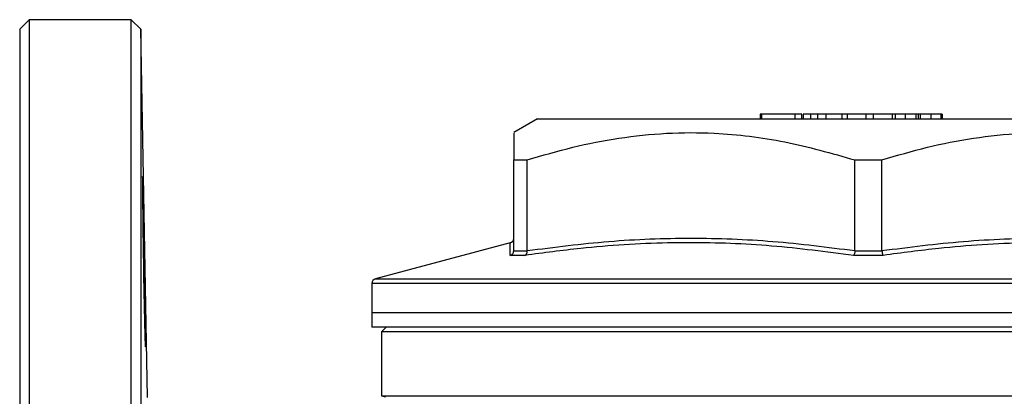
# Model space of a CAD drawing. Units: millimetres. Extents: x -174 to 706, y -58 to 374.
# Drawn here: x 527 to 631, y 334 to 374 of the extents above; entities that cross this region are included whole.
import ezdxf

# ---------------------------------------------------------------- set-up
doc = ezdxf.new("R2010")
doc.units = ezdxf.units.MM

msp = doc.modelspace()

# ---------------------------------------------------------------- linework, layer by layer
at = {"color": 7, "linetype": 'Continuous', "lineweight": 25}
for p, q in [((527.71, 373.68), (526.71, 372.68)), ((538.5, 373.68), (527.71, 373.68)), ((527.71, 373.68), (527.71, 174.68)), ((539.53, 372.68), (538.5, 373.68)), ((538.5, 174.68), (538.5, 373.68)), ((526.71, 372.68), (526.71, 175.68)), ((540.21, 333.74), (539.53, 372.68)), ((539.53, 372.68), (539.53, 175.68)), ((605.02, 363.68), (605.02, 363.18)), ((605.14, 363.68), (605.02, 363.68)), ((605.14, 363.68), (605.14, 363.18)), ((608.67, 363.68), (605.14, 363.68)), ((608.67, 363.68), (608.67, 363.18)), ((609.39, 363.68), (608.67, 363.68)), ((609.39, 363.68), (609.39, 363.18)), ((609.44, 363.68), (609.39, 363.68)), ((609.57, 363.68), (609.57, 363.18)), ((610.35, 363.68), (610.35, 363.18)), ((611.08, 363.68), (611.08, 363.18)), ((611.96, 363.68), (611.96, 363.18)), ((613.67, 363.68), (611.96, 363.68)), ((613.67, 363.68), (613.67, 363.18)), ((614.2, 363.68), (613.67, 363.68)), ((614.2, 363.68), (614.2, 363.18)), ((616.19, 363.68), (614.2, 363.68)), ((616.19, 363.68), (616.19, 363.18)), ((616.98, 363.68), (616.19, 363.68)), ((616.98, 363.68), (616.98, 363.18)), ((618.97, 363.68), (616.98, 363.68)), ((618.97, 363.68), (618.97, 363.18)), ((619.31, 363.68), (618.97, 363.68)), ((620.36, 363.68), (619.31, 363.68)), ((619.31, 363.68), (619.31, 363.18)), ((620.36, 363.68), (620.36, 363.18)), ((621.47, 363.68), (620.36, 363.68)), ((621.47, 363.68), (621.47, 363.18)), ((621.72, 363.68), (621.72, 363.18)), ((621.94, 363.68), (621.94, 363.18)), ((623.06, 363.68), (621.94, 363.68)), ((623.06, 363.68), (623.06, 363.18)), ((624.12, 363.68), (623.06, 363.68)), ((624.12, 363.68), (624.12, 363.18)), ((624.27, 363.68), (624.12, 363.68)), ((624.27, 363.68), (624.27, 363.18)), ((581.46, 363.18), (578.96, 361.74)), ((581.46, 363.18), (651.46, 363.18)), ((578.96, 358.85), (580.39, 358.85)), ((578.96, 349.26), (578.96, 358.85)), ((580.39, 349.26), (580.39, 358.85)), ((615.03, 358.85), (617.89, 358.85)), ((615.03, 349.26), (615.03, 358.85)), ((617.89, 349.26), (617.89, 358.85)), ((578.59, 350.1), (564.33, 346.28)), ((578.59, 350.09), (578.59, 350.1)), ((578.96, 349.26), (578.96, 349.24)), ((578.96, 349.24), (580.39, 349.24)), ((580.39, 349.24), (580.39, 349.26)), ((615.03, 349.26), (615.03, 349.24)), ((615.03, 349.24), (617.89, 349.24)), ((617.89, 349.24), (617.89, 349.26)), ((580.14, 348.76), (578.58, 348.76)), ((618.03, 348.76), (614.89, 348.76)), ((563.96, 345.79), (563.96, 342.68)), ((563.96, 342.68), (563.96, 341.18)), ((616.46, 342.68), (563.96, 342.68)), ((668.96, 342.68), (616.46, 342.68)), ((616.46, 341.18), (563.96, 341.18)), ((565.46, 341.18), (564.96, 340.68)), ((564.96, 340.68), (564.96, 333.91)), ((616.46, 340.68), (564.96, 340.68)), ((668.96, 341.18), (616.46, 341.18)), ((667.96, 340.68), (616.46, 340.68)), ((564.96, 333.91), (565.39, 333.8)), ((564.96, 333.91), (667.96, 333.91))]:
    msp.add_line(p, q, dxfattribs=at)
at = {"color": 8, "linetype": 'Continuous', "lineweight": 25}
for p, q in [((616.46, 345.79), (563.96, 345.79)), ((564.33, 346.28), (668.59, 346.28)), ((668.96, 345.79), (616.46, 345.79))]:
    msp.add_line(p, q, dxfattribs=at)
at = {"color": 7, "linetype": 'Continuous', "lineweight": 25}
for centre, start, end in [((578.46, 350.58), 284.6208, 357.7093), ((564.46, 345.79), 105, 180)]:
    msp.add_arc(centre, 0.5, start, end, dxfattribs=at)
for points, knots in [([(610.35, 363.68), (610.2, 363.68), (609.91, 363.68), (609.62, 363.68), (609.59, 363.68), (609.57, 363.68)], [0, 0, 0, 0, 0.279769, 0.559929, 1, 1, 1, 1]), ([(611.08, 363.68), (610.93, 363.68), (610.66, 363.68), (610.45, 363.68), (610.35, 363.68)], [0, 0, 0, 0, 0.559847, 1, 1, 1, 1]), ([(611.96, 363.68), (611.79, 363.68), (611.5, 363.68), (611.21, 363.68), (611.08, 363.68)], [0, 0, 0, 0, 0.560174, 1, 1, 1, 1]), ([(621.72, 363.68), (621.67, 363.68), (621.59, 363.68), (621.51, 363.68), (621.47, 363.68)], [0, 0, 0, 0, 0.559997, 1, 1, 1, 1]), ([(621.94, 363.68), (621.9, 363.68), (621.82, 363.68), (621.75, 363.68), (621.72, 363.68)], [0, 0, 0, 0, 0.560002, 1, 1, 1, 1]), ([(578.96, 361.69), (578.96, 361.68), (578.96, 361.68), (578.96, 361.11), (578.96, 360.18), (578.96, 359.28), (578.96, 358.85)], [0, 0, 0, 0, 0.192693, 0.467225, 0.741827, 1, 1, 1, 1]), ([(580.39, 358.85), (581.99, 359.32), (585.18, 360.26), (590.1, 361.22), (595.1, 361.75), (599.73, 361.76), (603.91, 361.39), (608.9, 360.6), (612.57, 359.55), (615.03, 358.85)], [0, 0, 0, 0, 0.140878, 0.281716, 0.425832, 0.56993, 0.676747, 0.783575, 1, 1, 1, 1]), ([(617.89, 358.85), (619.49, 359.32), (622.68, 360.26), (627.6, 361.22), (632.6, 361.75), (637.23, 361.76), (641.41, 361.39), (646.4, 360.6), (650.07, 359.55), (652.53, 358.85)], [0, 0, 0, 0, 0.140878, 0.281716, 0.425832, 0.56993, 0.676747, 0.783575, 1, 1, 1, 1]), ([(539.91, 341.72), (539.9, 342.14), (539.89, 342.6), (539.87, 343.33), (539.87, 343.58), (539.86, 344.1), (539.85, 344.37), (539.83, 345.19), (539.82, 345.75), (539.81, 346.9), (539.8, 347.5), (539.78, 348.67), (539.77, 349.26), (539.76, 350.13), (539.75, 350.42), (539.75, 350.98), (539.74, 351.53), (539.73, 352.06), (539.73, 352.58), (539.72, 352.84), (539.72, 353.58), (539.71, 354.03), (539.71, 354.65), (539.7, 354.85), (539.7, 355.23), (539.7, 355.41), (539.7, 355.9), (539.7, 356.17), (539.7, 356.51), (539.7, 356.61), (539.7, 356.79), (539.7, 356.86), (539.7, 357.03), (539.7, 357.09), (539.71, 357.09), (539.72, 357.03), (539.72, 356.86), (539.73, 356.79), (539.73, 356.62), (539.74, 356.52), (539.75, 356.18), (539.75, 355.9), (539.77, 355.25), (539.78, 354.87), (539.8, 354.04), (539.8, 353.59), (539.82, 352.85), (539.82, 352.6), (539.83, 352.08), (539.84, 351.55), (539.86, 351), (539.87, 350.43), (539.87, 350.15), (539.89, 349.27), (539.9, 348.69), (539.91, 347.81), (539.92, 347.52), (539.93, 346.93), (539.93, 346.63), (539.94, 345.76), (539.95, 345.2), (539.96, 344.39), (539.97, 344.12), (539.97, 343.59), (539.98, 343.34), (539.99, 342.61), (539.99, 342.16), (540, 341.31), (540.01, 340.94), (540.01, 340.45), (540.01, 340.3), (540.01, 340.02), (540.01, 339.89), (540.01, 339.55), (540.01, 339.38), (540.01, 339.15), (540, 339.09), (539.99, 339.09), (539.99, 339.14), (539.98, 339.32), (539.98, 339.39), (539.97, 339.56), (539.96, 339.66), (539.95, 339.99), (539.94, 340.27), (539.93, 340.93), (539.92, 341.3), (539.91, 341.72)], [0, 0, 0, 0, 0.03125, 0.03125, 0.046875, 0.046875, 0.0625, 0.0625, 0.09375, 0.09375, 0.125, 0.125, 0.15625, 0.15625, 0.171875, 0.171875, 0.1875, 0.203125, 0.203125, 0.21875, 0.21875, 0.25, 0.25, 0.265625, 0.265625, 0.28125, 0.28125, 0.3125, 0.3125, 0.328125, 0.328125, 0.34375, 0.34375, 0.375, 0.375, 0.40625, 0.40625, 0.421875, 0.421875, 0.4375, 0.4375, 0.46875, 0.46875, 0.5, 0.5, 0.53125, 0.53125, 0.546875, 0.546875, 0.5625, 0.578125, 0.578125, 0.59375, 0.59375, 0.625, 0.625, 0.640625, 0.640625, 0.65625, 0.65625, 0.6875, 0.6875, 0.703125, 0.703125, 0.71875, 0.71875, 0.75, 0.75, 0.78125, 0.78125, 0.796875, 0.796875, 0.8125, 0.8125, 0.84375, 0.84375, 0.875, 0.875, 0.90625, 0.90625, 0.921875, 0.921875, 0.9375, 0.9375, 0.96875, 0.96875, 1, 1, 1, 1]), ([(614.89, 348.76), (612.01, 349.13), (606.24, 349.87), (599.66, 350.13), (592.93, 350.06), (587.12, 349.69), (582.11, 349.02), (580.14, 348.76)], [0, 0, 0, 0, 0.2500263, 0.4999877, 0.5659456, 0.8299358, 1, 1, 1, 1]), ([(580.39, 349.26), (583.26, 349.63), (589.02, 350.36), (597.7, 350.69), (606.39, 350.36), (612.15, 349.63), (615.03, 349.26)], [0, 0, 0, 0, 0.249544, 0.5, 0.749481, 1, 1, 1, 1]), ([(617.89, 349.26), (620.76, 349.63), (626.52, 350.36), (635.2, 350.69), (643.89, 350.36), (649.65, 349.63), (652.53, 349.26)], [0, 0, 0, 0, 0.249544, 0.5, 0.749481, 1, 1, 1, 1]), ([(652.78, 348.76), (649.89, 349.13), (644.11, 349.87), (637.53, 350.13), (630.8, 350.06), (624.99, 349.69), (619.99, 349.02), (618.03, 348.76)], [0, 0, 0, 0, 0.250026, 0.499988, 0.565946, 0.829936, 1, 1, 1, 1]), ([(578.58, 348.76), (578.58, 348.76), (578.63, 348.77), (578.73, 348.82), (578.85, 348.93), (578.94, 349.07), (578.95, 349.19), (578.96, 349.24)], [0, 0, 0, 0, 0.009702, 0.242042, 0.498192, 0.748993, 1, 1, 1, 1]), ([(580.14, 348.76), (580.14, 348.76), (580.18, 348.77), (580.25, 348.82), (580.33, 348.93), (580.39, 349.07), (580.39, 349.19), (580.39, 349.24)], [0, 0, 0, 0, 0.0097008, 0.2420425, 0.498191, 0.7489935, 1, 1, 1, 1]), ([(615.03, 349.24), (615.03, 349.19), (615.02, 349.07), (614.98, 348.93), (614.94, 348.82), (614.91, 348.77), (614.9, 348.76), (614.89, 348.76)], [0, 0, 0, 0, 0.251007, 0.501812, 0.757958, 0.9903, 1, 1, 1, 1]), ([(617.89, 349.24), (617.9, 349.19), (617.91, 349.07), (617.94, 348.93), (617.98, 348.82), (618.01, 348.77), (618.03, 348.76), (618.03, 348.76)], [0, 0, 0, 0, 0.251007, 0.501812, 0.757958, 0.9903, 1, 1, 1, 1])]:
    msp.add_open_spline(points, degree=3, knots=knots, dxfattribs=at)
at = {"color": 8, "linetype": 'Continuous', "lineweight": 25}
msp.add_open_spline([(578.58, 348.76), (578.58, 349.14), (578.59, 349.9), (578.59, 350.02), (578.59, 350.09)], degree=3, knots=[0, 0, 0, 0, 0.507627, 1, 1, 1, 1], dxfattribs=at)

doc.saveas('drawing.dxf')
